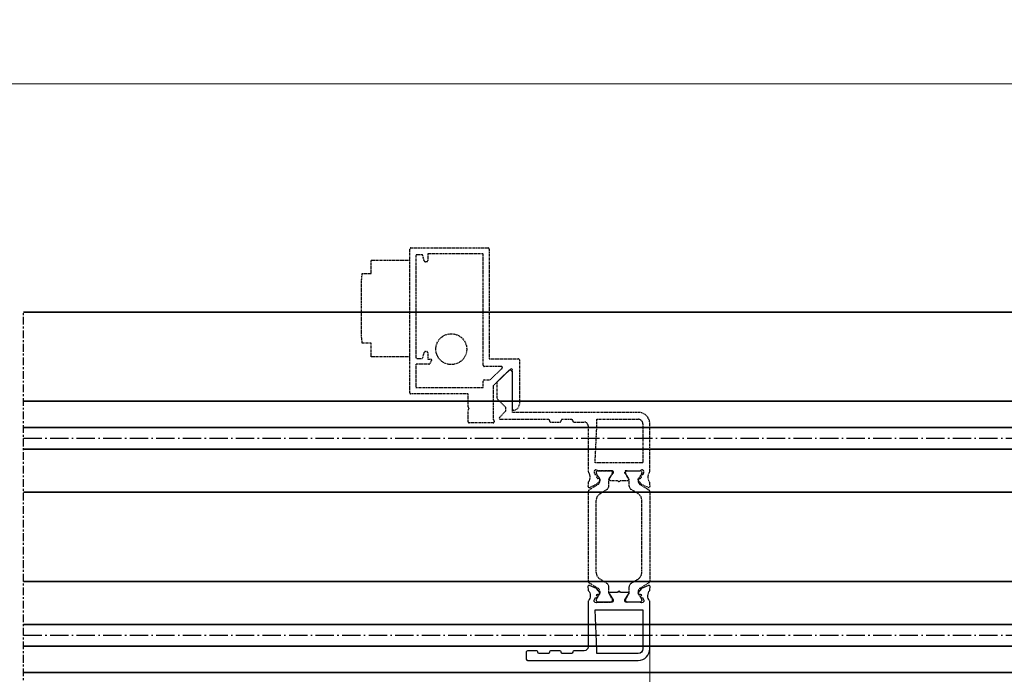
# Model space of a CAD drawing. Units: millimetres. Extents: x 0 to 33909, y -9588 to 9588.
# Drawn here: x 12288 to 12543, y -6274 to -6105 of the extents above; entities that cross this region are included whole.
import ezdxf

# ---------------------------------------------------------------- set-up
doc = ezdxf.new("R2010")
doc.units = ezdxf.units.MM
for name, pattern in [('AM_DIN_G_W050x2', [6.875, 4.75, -0.875, 0.375, -0.875]), ('CENTER', [7, 4, -1, 1, -1]), ('VERDECKT', [0.375, 0.25, -0.125])]:
    doc.linetypes.add(name, pattern=pattern)
for name, color, linetype, lineweight in [('Aluminium-AM_0', 40, 'Continuous', 35), ('AM_5', 254, 'Continuous', 20), ('Zeichnen-AM_7', 5, 'CENTER', 25)]:
    doc.layers.add(name, color=color, linetype=linetype, lineweight=lineweight)
doc.layers.add('Aluminium-AM_3', color=54, linetype='VERDECKT')
doc.dimstyles.new('AM_DIN$0', dxfattribs={"dimtxt": 3.5, "dimasz": 3, "dimexe": 2, "dimexo": 0, "dimgap": 1.5, "dimtad": 1, "dimdsep": 46, "dimtxsty": 'Standard', "dimblk": 'OBLIQUE', "dimcen": 0, "dimdle": 2, "dimclrd": 256, "dimclre": 256, "dimclrt": 10, "dimazin": 2, "dimtp": 0.1, "dimtm": 0.1, "dimtfac": 0.71, "dimtix": 1, "dimtmove": 1, "dimatfit": 3, "dimfxl": 1, "dimlwd": -1, "dimlwe": -1, "dimarcsym": 0})

# ---------------------------------------------------------------- blocks, each defined once
blk = doc.blocks.new('_Oblique')
at = {"color": 10, "linetype": 'ByBlock', "lineweight": -2}
blk.add_lwpolyline([(-0.5, -0.5), (0.5, 0.5)], dxfattribs=at)
blk = doc.blocks.new('*D393')
at = {"layer": 'AM_5', "transparency": 16777216}
for p, q in [((10113.26, -6180.79), (10113.26, -6115.39)), ((16813.27, -6180.89), (16813.27, -6115.39)), ((16819.27, -6121.39), (10107.26, -6121.39))]:
    blk.add_line(p, q, dxfattribs=at)
at = {"layer": 'Defpoints', "color": 0, "transparency": 16777216}
for p in [(10113.26, -6121.39), (10113.26, -6180.79), (16813.27, -6180.89)]:
    blk.add_point(p, dxfattribs=at)
at = {"layer": 'AM_5', "transparency": 16777216, "xscale": 9, "yscale": 9, "zscale": 9, "rotation": 180}
blk.add_blockref('_Oblique', (10113.26, -6121.39), dxfattribs=at)
at = {"layer": 'AM_5', "transparency": 16777216, "xscale": 9, "yscale": 9, "zscale": 9}
blk.add_blockref('_Oblique', (16813.27, -6121.39), dxfattribs=at)
at = {"layer": 'AM_5', "color": 10, "transparency": 16777216, "insert": (13463.26, -6111.64), "char_height": 10.5, "attachment_point": 5}
blk.add_mtext('6700', dxfattribs=at)
blk = doc.blocks.new('*D341')
at = {"layer": 'AM_5', "transparency": 16777216}
for p, q in [((12450.96, -6267.59), (12450.96, -6410.99)), ((12375.26, -6382.3), (12375.26, -6410.99)), ((12456.96, -6404.99), (12369.26, -6404.99))]:
    blk.add_line(p, q, dxfattribs=at)
at = {"layer": 'Defpoints', "color": 0, "transparency": 16777216}
for p in [(12450.96, -6267.59), (12375.26, -6382.3), (12375.26, -6404.99)]:
    blk.add_point(p, dxfattribs=at)
at = {"layer": 'AM_5', "transparency": 16777216, "xscale": 9, "yscale": 9, "zscale": 9, "rotation": 180}
blk.add_blockref('_Oblique', (12375.26, -6404.99), dxfattribs=at)
at = {"layer": 'AM_5', "transparency": 16777216, "xscale": 9, "yscale": 9, "zscale": 9}
blk.add_blockref('_Oblique', (12450.96, -6404.99), dxfattribs=at)
at = {"layer": 'AM_5', "color": 10, "transparency": 16777216, "insert": (12413.11, -6395.24), "char_height": 10.5, "attachment_point": 5}
blk.add_mtext('75.7', dxfattribs=at)

msp = doc.modelspace()

# ---------------------------------------------------------------- linework, layer by layer
at = {"layer": 'Aluminium-AM_0'}
for p, q in [((12288.7628, -6203.4858), (14463.0494, -6203.4858)), ((14463.0494, -6210.2874), (12288.7628, -6210.2874)), ((14463.0494, -6215.8842), (12288.7628, -6215.8842)), ((14463.0494, -6227.0358), (12288.7628, -6227.0358)), ((14463.0494, -6250.1358), (12288.7628, -6250.1358)), ((14463.0494, -6261.2874), (12288.7628, -6261.2874)), ((14463.0494, -6266.8842), (12288.7628, -6266.8842)), ((14463.0494, -6273.6858), (12288.7628, -6273.6858))]:
    msp.add_line(p, q, dxfattribs=at)
msp.add_lwpolyline([(12288.7628, -6180.4858), (14463.0494, -6180.4858)], dxfattribs=at)
at = {"layer": 'Aluminium-AM_3'}
for points in [[(12417.1628, -6192.8298), (12417.1628, -6204.2336, -0.39183669), (12415.6859, -6205.8289, -0.43695019), (12415.3628, -6205.5298), (12415.3628, -6195.3798, 0.66162438), (12414.8546, -6195.1638), (12410.3628, -6199.4952), (12410.3628, -6208.3298, -0.41421356), (12410.6628, -6208.6298), (12410.6628, -6208.8298, -0.41421356), (12410.3628, -6209.1298), (12404.1628, -6209.1298, -0.41421356), (12403.8628, -6208.8298), (12403.8628, -6205.804, -0.19891237), (12403.9507, -6205.5919), (12404.1628, -6205.3798), (12403.9507, -6205.1677, -0.19891237), (12403.8628, -6204.9555), (12403.8628, -6201.6298), (12389.0628, -6201.6298, -0.41421356), (12388.7628, -6201.3298), (12388.7628, -6164.1298, -0.41421356), (12389.0628, -6163.8298), (12409.0628, -6163.8298, -0.41421356), (12409.3628, -6164.1298), (12409.3628, -6192.5298), (12416.8628, -6192.5298, -0.41421356)], [(12390.3628, -6192.1358, 0.41421356), (12390.6628, -6192.4358), (12391.8628, -6192.4358, 0.33805799), (12392.1522, -6192.2149), (12392.5234, -6190.8567, -0.33805799), (12392.8128, -6190.6358), (12393.1628, -6190.6358, -0.41421356), (12393.4628, -6190.9358), (12393.4628, -6192.6358), (12394.2628, -6192.6358, -0.57735027), (12394.436, -6192.9358), (12393.9453, -6193.7858, -0.26794919), (12393.6854, -6193.9358), (12390.3628, -6193.9358), (12390.3628, -6199.9858), (12407.7628, -6199.9858), (12407.7628, -6198.2858, -0.41421356), (12408.0628, -6197.9858), (12409.5774, -6197.9858), (12412.672, -6195.0018, 0.67477283), (12412.4638, -6194.4858), (12408.0628, -6194.4858, -0.41421356), (12407.7628, -6194.1858), (12407.7628, -6165.3858), (12393.4628, -6165.3858), (12393.4628, -6167.0858, -0.41421356), (12393.1628, -6167.3858), (12392.8128, -6167.3858, -0.33805799), (12392.5234, -6167.1649), (12392.1522, -6165.8067, 0.33805799), (12391.8628, -6165.5858), (12390.6628, -6165.5858, 0.41421356), (12390.3628, -6165.8858)], [(12441.4117, -6221.6858), (12441.4117, -6222.0858), (12440.4719, -6223.5215, 0.59618352), (12440.7229, -6223.9858), (12442.5385, -6223.9858), (12442.7507, -6224.198, 0.41421356), (12443.1749, -6224.198), (12443.3871, -6223.9858), (12445.2027, -6223.9858, 0.59618352), (12445.4537, -6223.5215), (12444.5139, -6222.0858), (12444.5139, -6221.6858, -0.41421356), (12444.7139, -6221.4858), (12448.3847, -6221.4858, 0.18267581), (12448.5831, -6221.4108, -0.81274767), (12449.367, -6221.9971), (12449.0712, -6222.6316), (12448.9806, -6222.5893, 1.04998661), (12448.7541, -6223.1441), (12448.5787, -6223.3989, -0.33442144), (12448.2364, -6223.5133, 0.75844709), (12447.9121, -6223.9915), (12448.6719, -6224.8969, 0.10951781), (12448.7749, -6224.976), (12450.5673, -6225.8118, 0.55739576), (12450.994, -6225.5319), (12450.9708, -6224.668, 0.16030916), (12450.9074, -6224.4915, -0.34256716), (12450.9003, -6221.7936, 0.1658559), (12450.9628, -6221.6102), (12450.9628, -6209.3858, 0.41421356), (12447.9628, -6206.3858), (12415.3628, -6206.3858), (12415.3628, -6196.0858, 0.66162438), (12414.3463, -6195.6539), (12411.5463, -6198.3539, 0.20364146), (12411.3628, -6198.7858), (12411.3628, -6202.5858, 0.19891237), (12411.5385, -6203.0101), (12413.5628, -6205.0344), (12413.5628, -6206.0844), (12412.0455, -6207.679, 0.65923074), (12412.2628, -6208.1858), (12424.6628, -6208.1858, -0.41421356), (12424.9628, -6208.4858), (12424.9628, -6208.5858, 0.41421356), (12425.2628, -6208.8858), (12427.6628, -6208.8858, 0.41421356), (12427.9628, -6208.5858), (12427.9628, -6208.4858, -0.41421412), (12428.2628, -6208.1858), (12428.2628, -6208.1858), (12430.6628, -6208.1858, -0.41421356), (12430.9628, -6208.4858), (12430.9628, -6208.5858, 0.41421356), (12431.2628, -6208.8858), (12433.9628, -6208.8858, -0.41421356), (12434.9628, -6209.8858), (12434.9628, -6221.6102, 0.1658559), (12435.0253, -6221.7936, -0.34256716), (12435.0182, -6224.4915, 0.16030916), (12434.9548, -6224.668), (12434.9316, -6225.5319, 0.55739576), (12435.3583, -6225.8118), (12437.1507, -6224.976, 0.10951781), (12437.2537, -6224.8969), (12438.0135, -6223.9915, 0.75844709), (12437.6892, -6223.5133, -0.33442144), (12437.3469, -6223.3989), (12437.1715, -6223.1441, 1.04998661), (12436.945, -6222.5893), (12436.8544, -6222.6316), (12436.5586, -6221.9971, -0.81274767), (12437.3424, -6221.4108, 0.18267581), (12437.5409, -6221.4858), (12441.2117, -6221.4858, -0.41421356)], [(12436.7628, -6219.4858), (12437.2628, -6209.1454), (12437.2628, -6208.1858), (12447.9628, -6208.1858, -0.41421356), (12449.1628, -6209.3858), (12449.1628, -6219.4858)], [(12435.2006, -6226.4954, 0.25861758), (12434.9656, -6226.9194), (12434.9656, -6250.0523, 0.25861758), (12435.2006, -6250.4763), (12437.5455, -6251.9415, -0.25861758), (12438.0156, -6252.7896), (12438.0156, -6253.1, -0.1316525), (12437.9754, -6253.25), (12437.0924, -6254.7794, 0.1316525), (12437.0656, -6254.8794), (12437.0656, -6255.0858, 0.41421356), (12437.4656, -6255.4858), (12437.9656, -6255.4858), (12440.3656, -6255.4858), (12440.8656, -6255.4858, 0.41421356), (12441.2656, -6255.0858), (12441.2656, -6254.8794, 0.1316525), (12441.2388, -6254.7794), (12440.3558, -6253.25, -0.1316525), (12440.3156, -6253.1), (12440.3156, -6251.5147, 0.25861758), (12439.8455, -6250.6666), (12438.0057, -6249.517, -0.25861758), (12437.0656, -6247.8209), (12437.0656, -6229.1508, -0.25861758), (12438.0057, -6227.4547), (12439.8455, -6226.3051, 0.25861758), (12440.3156, -6225.457), (12440.3156, -6223.8717, -0.1316525), (12440.3558, -6223.7217), (12441.2388, -6222.1922, 0.1316525), (12441.2656, -6222.0922), (12441.2656, -6221.8858, 0.41421356), (12440.8656, -6221.4858), (12440.3656, -6221.4858), (12437.9656, -6221.4858), (12437.4656, -6221.4858, 0.41421356), (12437.0656, -6221.8858), (12437.0656, -6222.0922, 0.1316525), (12437.0924, -6222.1922), (12437.6656, -6223.1851), (12437.9754, -6223.7217, -0.1316525), (12438.0156, -6223.8717), (12438.0156, -6224.1821, -0.25861758), (12437.5455, -6225.0301)], [(12450.725, -6226.4954, -0.25861758), (12450.96, -6226.9194), (12450.96, -6250.0523, -0.25861758), (12450.725, -6250.4763), (12448.3801, -6251.9415, 0.25861758), (12447.91, -6252.7896), (12447.91, -6253.1, 0.1316525), (12447.9502, -6253.25), (12448.8332, -6254.7794, -0.1316525), (12448.86, -6254.8794), (12448.86, -6255.0858, -0.41421356), (12448.46, -6255.4858), (12447.96, -6255.4858), (12445.56, -6255.4858), (12445.06, -6255.4858, -0.41421356), (12444.66, -6255.0858), (12444.66, -6254.8794, -0.1316525), (12444.6868, -6254.7794), (12445.5698, -6253.25, 0.1316525), (12445.61, -6253.1), (12445.61, -6251.5147, -0.25861758), (12446.0801, -6250.6666), (12447.9199, -6249.517, 0.25861758), (12448.86, -6247.8209), (12448.86, -6229.1508, 0.25861758), (12447.9199, -6227.4547), (12446.0801, -6226.3051, -0.25861758), (12445.61, -6225.457), (12445.61, -6223.8717, 0.1316525), (12445.5698, -6223.7217), (12444.6868, -6222.1922, -0.1316525), (12444.66, -6222.0922), (12444.66, -6221.8858, -0.41421356), (12445.06, -6221.4858), (12445.56, -6221.4858), (12447.96, -6221.4858), (12448.46, -6221.4858, -0.41421356), (12448.86, -6221.8858), (12448.86, -6222.0922, -0.1316525), (12448.8332, -6222.1922), (12448.26, -6223.1851), (12447.9502, -6223.7217, 0.1316525), (12447.91, -6223.8717), (12447.91, -6224.1821, 0.25861758), (12448.3801, -6225.0301)]]:
    msp.add_lwpolyline(points, format="xyb", close=True, dxfattribs=at)
msp.add_lwpolyline([(12388.7628, -6192.0298), (12378.7628, -6192.0298), (12378.7628, -6188.4651), (12376.4754, -6188.4651), (12376.2574, -6186.4651), (12376.2574, -6172.4651), (12376.4754, -6170.4651), (12378.7628, -6170.4651), (12378.7628, -6167.0298), (12388.7628, -6167.0298)], dxfattribs=at)
at = {"layer": 'Aluminium-AM_3', "linetype": 'Continuous'}
for points in [[(12435.3583, -6251.1598, 0.55739576), (12434.9316, -6251.4398), (12434.9548, -6252.3036, 0.16030916), (12435.0182, -6252.4801, -0.34256716), (12435.0253, -6255.1781, 0.1658559), (12434.9628, -6255.3614), (12434.9628, -6267.0858, -0.41421356), (12433.9628, -6268.0858), (12431.2628, -6268.0858, 0.41421356), (12430.9628, -6268.3858), (12430.9628, -6268.4858, -0.41421356), (12430.6628, -6268.7858), (12428.2628, -6268.7858, -0.41421356), (12427.9628, -6268.4858), (12427.9628, -6268.3858, 0.41421356), (12427.6628, -6268.0858), (12425.2628, -6268.0858, 0.41421356), (12424.9628, -6268.3858), (12424.9628, -6268.4858, -0.41421356), (12424.6628, -6268.7858), (12422.2628, -6268.7858, -0.41421356), (12421.9628, -6268.4858), (12421.9628, -6268.3858, 0.41421356), (12421.6628, -6268.0858), (12419.2628, -6268.0858, 0.41421356), (12418.9628, -6268.3858), (12418.9628, -6270.2858, 0.41421356), (12419.2628, -6270.5858), (12447.9628, -6270.5858, 0.41421356), (12450.9628, -6267.5858), (12450.9628, -6255.3614, 0.1658559), (12450.9003, -6255.1781, -0.34256716), (12450.9074, -6252.4801, 0.16030916), (12450.9708, -6252.3036), (12450.994, -6251.4398, 0.55739576), (12450.5673, -6251.1598), (12448.7749, -6251.9957, 0.10951781), (12448.6719, -6252.0747), (12447.9107, -6252.9819, 0.75555316), (12448.2364, -6253.4584, -0.33442144), (12448.5787, -6253.5728), (12448.7541, -6253.8275, 1.04998661), (12448.9806, -6254.3824), (12449.0712, -6254.3401), (12449.367, -6254.9745, -0.81274767), (12448.5831, -6255.5608, 0.18267581), (12448.3847, -6255.4858), (12444.7139, -6255.4858, -0.41421356), (12444.5139, -6255.2858), (12444.5139, -6254.8858), (12445.4537, -6253.4501, 0.59618352), (12445.2027, -6252.9858), (12443.3871, -6252.9858), (12443.1749, -6252.7737, 0.41421356), (12442.7507, -6252.7737), (12442.5385, -6252.9858), (12440.7229, -6252.9858, 0.59618352), (12440.4719, -6253.4501), (12441.4117, -6254.8858), (12441.4117, -6255.2858, -0.41421356), (12441.2117, -6255.4858), (12437.5409, -6255.4858, 0.18267581), (12437.3424, -6255.5608, -0.81274767), (12436.5586, -6254.9745), (12436.8544, -6254.3401), (12436.945, -6254.3824, 1.04998661), (12437.1715, -6253.8275), (12437.3469, -6253.5728, -0.33442144), (12437.6892, -6253.4584, 0.75555316), (12438.0149, -6252.9819), (12437.2537, -6252.0747, 0.10951781), (12437.1507, -6251.9957)], [(12436.7628, -6257.4858), (12449.1628, -6257.4858), (12449.1628, -6267.5858, -0.41421356), (12447.9628, -6268.7858), (12437.2628, -6268.7858), (12437.2628, -6267.8335, 0.01207971), (12437.2624, -6267.819)]]:
    msp.add_lwpolyline(points, format="xyb", close=True, dxfattribs=at)
at = {"layer": 'Aluminium-AM_3'}
msp.add_circle((12399.531, -6190.0298), 4, dxfattribs=at)
at = {"layer": 'Zeichnen-AM_7', "ltscale": 0.5}
msp.add_line((12288.7628, -6460.1858), (12288.7628, -6180.4858), dxfattribs=at)
at = {"layer": 'Zeichnen-AM_7', "linetype": 'AM_DIN_G_W050x2'}
for p, q in [((12288.7628, -6213.0858), (14463.0494, -6213.0858)), ((12288.7628, -6264.0858), (14463.0494, -6264.0858))]:
    msp.add_line(p, q, dxfattribs=at)

# ---------------------------------------------------------------- dimensions: what is measured, and where the dimension line sits
at = {"layer": 'AM_5'}
dim = msp.add_linear_dim(base=(10113.26, -6121.39), p1=(16813.2656, -6180.8858), p2=(10113.26, -6180.7858), dimstyle='AM_DIN$0', override={"dimscale": 3, "dimdec": 1}, dxfattribs=at)
dim.commit()
dim.dimension.update_dxf_attribs({"geometry": '*D393', "text_midpoint": (13463.2628, -6111.64)})
dim = msp.add_linear_dim(base=(12375.2628, -6404.9904), p1=(12450.9628, -6267.5858), p2=(12375.2628, -6382.2972), angle=180, dimstyle='AM_DIN$0', override={"dimscale": 3, "dimdec": 1}, dxfattribs=at)
dim.commit()
dim.dimension.update_dxf_attribs({"geometry": '*D341', "text_midpoint": (12413.1128, -6395.2404)})

doc.saveas('drawing.dxf')
